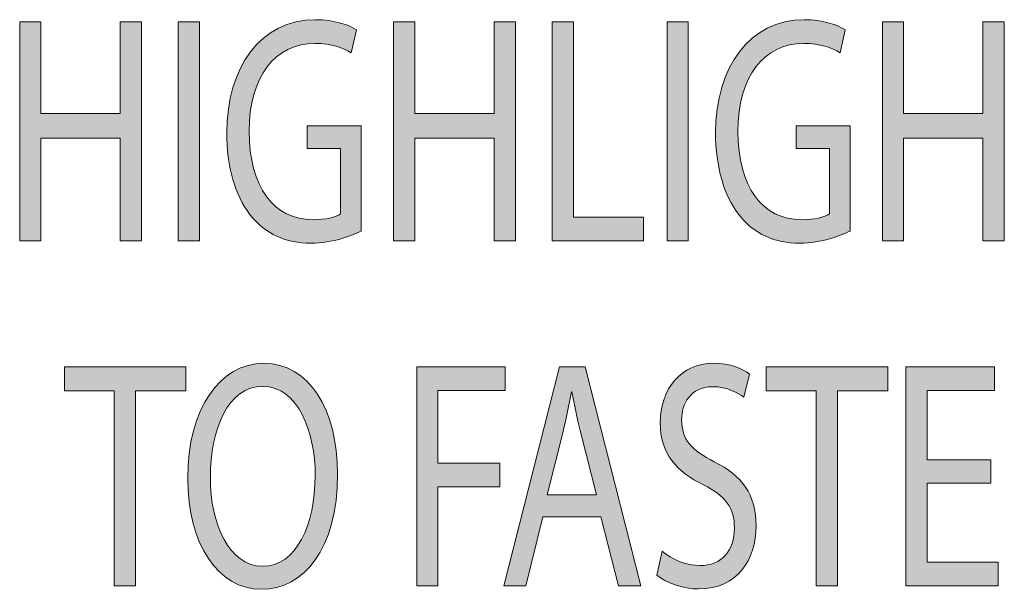
# Model space of a CAD drawing. Extents: x 186 to 1734, y 0 to 1080.
# Drawn here: x 1099 to 1132, y 417 to 435 of the extents above; entities that cross this region are included whole.
import ezdxf

# ---------------------------------------------------------------- set-up
doc = ezdxf.new("R2010")
doc.units = 0
doc.header["$MEASUREMENT"] = 0
doc.layers.get('0').update_dxf_attribs({"lineweight": 0})

msp = doc.modelspace()

# ---------------------------------------------------------------- hatches: boundary and pattern name
at = {"true_color": 0x000000, "transparency": 33554687}
h = msp.add_hatch(color=18, dxfattribs=at)
h.dxf.hatch_style = 2
h.paths.add_polyline_path([(1100.105, 435.191), (1100.105, 432.204), (1102.695, 432.204), (1102.695, 435.191), (1103.394, 435.191), (1103.394, 428.052), (1102.695, 428.052), (1102.695, 431.399), (1100.105, 431.399), (1100.105, 428.052), (1099.414, 428.052), (1099.414, 435.191)])
h = msp.add_hatch(color=18, dxfattribs=at)
h.dxf.hatch_style = 2
h.paths.add_polyline_path([(1105.285, 435.191), (1105.285, 428.052), (1104.594, 428.052), (1104.594, 435.191)])
h = msp.add_hatch(color=18, dxfattribs=at)
h.dxf.hatch_style = 2
edge = h.paths.add_edge_path()
edge.add_spline(control_points=[(1110.568, 428.37), (1110.258, 428.222), (1109.646, 427.978), (1108.923, 427.978), (1108.113, 427.978), (1107.446, 428.254), (1106.921, 428.921), (1106.461, 429.514), (1106.175, 430.467), (1106.175, 431.579), (1106.183, 433.708), (1107.279, 435.265), (1109.074, 435.265), (1109.693, 435.265), (1110.179, 435.085), (1110.409, 434.937), (1110.409, 434.937), (1110.242, 434.185), (1110.242, 434.185), (1109.956, 434.354), (1109.598, 434.492), (1109.058, 434.492), (1107.755, 434.492), (1106.906, 433.412), (1106.906, 431.622), (1106.906, 429.811), (1107.724, 428.741), (1108.971, 428.741), (1109.424, 428.741), (1109.734, 428.826), (1109.893, 428.932), (1109.893, 428.932), (1109.893, 431.06), (1109.893, 431.06), (1109.893, 431.06), (1108.804, 431.06), (1108.804, 431.06), (1108.804, 431.06), (1108.804, 431.802), (1108.804, 431.802), (1108.804, 431.802), (1110.568, 431.802), (1110.568, 431.802), (1110.568, 431.802), (1110.568, 428.37), (1110.568, 428.37)], knot_values=[0, 0, 0, 0, 1, 1, 1, 2, 2, 2, 3, 3, 3, 4, 4, 4, 5, 5, 5, 6, 6, 6, 7, 7, 7, 8, 8, 8, 9, 9, 9, 10, 10, 10, 11, 11, 11, 12, 12, 12, 13, 13, 13, 14, 14, 14, 15, 15, 15, 15], degree=3, periodic=0)
h = msp.add_hatch(color=18, dxfattribs=at)
h.dxf.hatch_style = 2
h.paths.add_polyline_path([(1112.316, 435.191), (1112.316, 432.204), (1114.905, 432.204), (1114.905, 435.191), (1115.604, 435.191), (1115.604, 428.052), (1114.905, 428.052), (1114.905, 431.399), (1112.316, 431.399), (1112.316, 428.052), (1111.625, 428.052), (1111.625, 435.191)])
h = msp.add_hatch(color=18, dxfattribs=at)
h.dxf.hatch_style = 2
h.paths.add_polyline_path([(1116.805, 435.191), (1117.496, 435.191), (1117.496, 428.826), (1119.784, 428.826), (1119.784, 428.052), (1116.805, 428.052)])
h = msp.add_hatch(color=18, dxfattribs=at)
h.dxf.hatch_style = 2
h.paths.add_polyline_path([(1121.246, 435.191), (1121.246, 428.052), (1120.555, 428.052), (1120.555, 435.191)])
h = msp.add_hatch(color=18, dxfattribs=at)
h.dxf.hatch_style = 2
edge = h.paths.add_edge_path()
edge.add_spline(control_points=[(1126.529, 428.37), (1126.22, 428.222), (1125.607, 427.978), (1124.885, 427.978), (1124.074, 427.978), (1123.407, 428.254), (1122.883, 428.921), (1122.422, 429.514), (1122.136, 430.467), (1122.136, 431.579), (1122.144, 433.708), (1123.241, 435.265), (1125.035, 435.265), (1125.655, 435.265), (1126.14, 435.085), (1126.37, 434.937), (1126.37, 434.937), (1126.203, 434.185), (1126.203, 434.185), (1125.917, 434.354), (1125.56, 434.492), (1125.02, 434.492), (1123.717, 434.492), (1122.867, 433.412), (1122.867, 431.622), (1122.867, 429.811), (1123.685, 428.741), (1124.932, 428.741), (1125.385, 428.741), (1125.695, 428.826), (1125.854, 428.932), (1125.854, 428.932), (1125.854, 431.06), (1125.854, 431.06), (1125.854, 431.06), (1124.766, 431.06), (1124.766, 431.06), (1124.766, 431.06), (1124.766, 431.802), (1124.766, 431.802), (1124.766, 431.802), (1126.529, 431.802), (1126.529, 431.802), (1126.529, 431.802), (1126.529, 428.37), (1126.529, 428.37)], knot_values=[0, 0, 0, 0, 1, 1, 1, 2, 2, 2, 3, 3, 3, 4, 4, 4, 5, 5, 5, 6, 6, 6, 7, 7, 7, 8, 8, 8, 9, 9, 9, 10, 10, 10, 11, 11, 11, 12, 12, 12, 13, 13, 13, 14, 14, 14, 15, 15, 15, 15], degree=3, periodic=0)
h = msp.add_hatch(color=18, dxfattribs=at)
h.dxf.hatch_style = 2
h.paths.add_polyline_path([(1128.277, 435.191), (1128.277, 432.204), (1130.866, 432.204), (1130.866, 435.191), (1131.565, 435.191), (1131.565, 428.052), (1130.866, 428.052), (1130.866, 431.399), (1128.277, 431.399), (1128.277, 428.052), (1127.586, 428.052), (1127.586, 435.191)])
h = msp.add_hatch(color=18, dxfattribs=at)
h.dxf.hatch_style = 2
h.paths.add_polyline_path([(1102.502, 423.156), (1100.874, 423.156), (1100.874, 423.94), (1104.837, 423.94), (1104.837, 423.156), (1103.201, 423.156), (1103.201, 416.802), (1102.502, 416.802)])
h = msp.add_hatch(color=18, dxfattribs=at)
h.dxf.hatch_style = 2
edge = h.paths.add_edge_path()
edge.add_spline(control_points=[(1109.795, 420.445), (1109.795, 417.988), (1108.675, 416.685), (1107.309, 416.685), (1105.894, 416.685), (1104.901, 418.147), (1104.901, 420.307), (1104.901, 422.574), (1105.958, 424.057), (1107.387, 424.057), (1108.849, 424.057), (1109.795, 422.563), (1109.795, 420.445)], knot_values=[0, 0, 0, 0, 1, 1, 1, 2, 2, 2, 3, 3, 3, 4, 4, 4, 4], degree=3, periodic=0)
edge = h.paths.add_edge_path()
edge.add_spline(control_points=[(1105.64, 420.329), (1105.64, 418.803), (1106.26, 417.437), (1107.348, 417.437), (1108.444, 417.437), (1109.064, 418.782), (1109.064, 420.403), (1109.064, 421.822), (1108.507, 423.305), (1107.356, 423.305), (1106.212, 423.305), (1105.64, 421.896), (1105.64, 420.329)], knot_values=[0, 0, 0, 0, 1, 1, 1, 2, 2, 2, 3, 3, 3, 4, 4, 4, 4], degree=3, periodic=0)
edge.add_line((1105.64, 420.329), (1105.64, 420.329))
h = msp.add_hatch(color=18, dxfattribs=at)
h.dxf.hatch_style = 2
h.paths.add_polyline_path([(1112.378, 423.94), (1115.262, 423.94), (1115.262, 423.167), (1113.069, 423.167), (1113.069, 420.795), (1115.094, 420.795), (1115.094, 420.032), (1113.069, 420.032), (1113.069, 416.802), (1112.378, 416.802)])
h = msp.add_hatch(color=18, dxfattribs=at)
h.dxf.hatch_style = 2
edge = h.paths.add_edge_path()
edge.add_spline(control_points=[(1116.493, 419.047), (1116.493, 419.047), (1115.937, 416.802), (1115.937, 416.802), (1115.937, 416.802), (1115.222, 416.802), (1115.222, 416.802), (1115.222, 416.802), (1117.041, 423.94), (1117.041, 423.94), (1117.041, 423.94), (1117.876, 423.94), (1117.876, 423.94), (1117.876, 423.94), (1119.702, 416.802), (1119.702, 416.802), (1119.702, 416.802), (1118.964, 416.802), (1118.964, 416.802), (1118.964, 416.802), (1118.392, 419.047), (1118.392, 419.047), (1118.392, 419.047), (1116.493, 419.047), (1116.493, 419.047)], knot_values=[0, 0, 0, 0, 1, 1, 1, 2, 2, 2, 3, 3, 3, 4, 4, 4, 5, 5, 5, 6, 6, 6, 7, 7, 7, 8, 8, 8, 8], degree=3, periodic=0)
edge = h.paths.add_edge_path()
edge.add_spline(control_points=[(1118.248, 419.767), (1118.248, 419.767), (1117.725, 421.822), (1117.725, 421.822), (1117.605, 422.288), (1117.526, 422.712), (1117.446, 423.125), (1117.446, 423.125), (1117.431, 423.125), (1117.431, 423.125), (1117.351, 422.701), (1117.263, 422.267), (1117.16, 421.833), (1117.16, 421.833), (1116.637, 419.767), (1116.637, 419.767), (1116.637, 419.767), (1118.248, 419.767), (1118.248, 419.767)], knot_values=[0, 0, 0, 0, 1, 1, 1, 2, 2, 2, 3, 3, 3, 4, 4, 4, 5, 5, 5, 6, 6, 6, 6], degree=3, periodic=0)
edge.add_line((1118.248, 419.767), (1118.248, 419.767))
h = msp.add_hatch(color=18, dxfattribs=at)
h.dxf.hatch_style = 2
edge = h.paths.add_edge_path()
edge.add_spline(control_points=[(1120.393, 417.924), (1120.704, 417.67), (1121.156, 417.458), (1121.633, 417.458), (1122.34, 417.458), (1122.753, 417.956), (1122.753, 418.676), (1122.753, 419.344), (1122.467, 419.725), (1121.744, 420.096), (1120.87, 420.509), (1120.33, 421.112), (1120.33, 422.119), (1120.33, 423.231), (1121.021, 424.057), (1122.062, 424.057), (1122.61, 424.057), (1123.008, 423.887), (1123.245, 423.707), (1123.245, 423.707), (1123.055, 422.955), (1123.055, 422.955), (1122.88, 423.082), (1122.522, 423.294), (1122.038, 423.294), (1121.307, 423.294), (1121.029, 422.712), (1121.029, 422.224), (1121.029, 421.557), (1121.355, 421.229), (1122.094, 420.848), (1122.999, 420.382), (1123.46, 419.799), (1123.46, 418.751), (1123.46, 417.649), (1122.849, 416.696), (1121.585, 416.696), (1121.069, 416.696), (1120.505, 416.897), (1120.219, 417.151), (1120.219, 417.151), (1120.393, 417.924), (1120.393, 417.924)], knot_values=[0, 0, 0, 0, 1, 1, 1, 2, 2, 2, 3, 3, 3, 4, 4, 4, 5, 5, 5, 6, 6, 6, 7, 7, 7, 8, 8, 8, 9, 9, 9, 10, 10, 10, 11, 11, 11, 12, 12, 12, 13, 13, 13, 14, 14, 14, 14], degree=3, periodic=0)
h = msp.add_hatch(color=18, dxfattribs=at)
h.dxf.hatch_style = 2
h.paths.add_polyline_path([(1125.422, 423.156), (1123.794, 423.156), (1123.794, 423.94), (1127.758, 423.94), (1127.758, 423.156), (1126.121, 423.156), (1126.121, 416.802), (1125.422, 416.802)])
h = msp.add_hatch(color=18, dxfattribs=at)
h.dxf.hatch_style = 2
h.paths.add_polyline_path([(1131.127, 420.149), (1129.046, 420.149), (1129.046, 417.575), (1131.365, 417.575), (1131.365, 416.802), (1128.354, 416.802), (1128.354, 423.94), (1131.246, 423.94), (1131.246, 423.167), (1129.046, 423.167), (1129.046, 420.911), (1131.127, 420.911)])

# ---------------------------------------------------------------- linework, layer by layer
at = {"color": 18, "lineweight": 0, "true_color": 0x000000}
for points in [[(1100.105, 435.191), (1100.105, 432.204), (1102.695, 432.204), (1102.695, 435.191), (1103.394, 435.191), (1103.394, 428.052), (1102.695, 428.052), (1102.695, 431.399), (1100.105, 431.399), (1100.105, 428.052), (1099.414, 428.052), (1099.414, 435.191)], [(1105.285, 435.191), (1105.285, 428.052), (1104.594, 428.052), (1104.594, 435.191)], [(1112.316, 435.191), (1112.316, 432.204), (1114.905, 432.204), (1114.905, 435.191), (1115.604, 435.191), (1115.604, 428.052), (1114.905, 428.052), (1114.905, 431.399), (1112.316, 431.399), (1112.316, 428.052), (1111.625, 428.052), (1111.625, 435.191)], [(1116.805, 435.191), (1117.496, 435.191), (1117.496, 428.826), (1119.784, 428.826), (1119.784, 428.052), (1116.805, 428.052)], [(1121.246, 435.191), (1121.246, 428.052), (1120.555, 428.052), (1120.555, 435.191)], [(1128.277, 435.191), (1128.277, 432.204), (1130.866, 432.204), (1130.866, 435.191), (1131.565, 435.191), (1131.565, 428.052), (1130.866, 428.052), (1130.866, 431.399), (1128.277, 431.399), (1128.277, 428.052), (1127.586, 428.052), (1127.586, 435.191)], [(1102.502, 423.156), (1100.874, 423.156), (1100.874, 423.94), (1104.837, 423.94), (1104.837, 423.156), (1103.201, 423.156), (1103.201, 416.802), (1102.502, 416.802)], [(1112.378, 423.94), (1115.262, 423.94), (1115.262, 423.167), (1113.069, 423.167), (1113.069, 420.795), (1115.094, 420.795), (1115.094, 420.032), (1113.069, 420.032), (1113.069, 416.802), (1112.378, 416.802)], [(1116.493, 419.047), (1115.937, 416.802), (1115.222, 416.802), (1117.041, 423.94), (1117.876, 423.94), (1119.702, 416.802), (1118.964, 416.802), (1118.392, 419.047)], [(1125.422, 423.156), (1123.794, 423.156), (1123.794, 423.94), (1127.758, 423.94), (1127.758, 423.156), (1126.121, 423.156), (1126.121, 416.802), (1125.422, 416.802)], [(1131.127, 420.149), (1129.046, 420.149), (1129.046, 417.575), (1131.365, 417.575), (1131.365, 416.802), (1128.354, 416.802), (1128.354, 423.94), (1131.246, 423.94), (1131.246, 423.167), (1129.046, 423.167), (1129.046, 420.911), (1131.127, 420.911)]]:
    msp.add_lwpolyline(points, close=True, dxfattribs=at)
for points in [[(1100.105, 435.191), (1100.105, 432.204), (1102.695, 432.204), (1102.695, 435.191), (1103.394, 435.191), (1103.394, 428.052), (1102.695, 428.052), (1102.695, 431.399), (1100.105, 431.399), (1100.105, 428.052), (1099.414, 428.052), (1099.414, 435.191)], [(1105.285, 435.191), (1105.285, 428.052), (1104.594, 428.052), (1104.594, 435.191)], [(1112.316, 435.191), (1112.316, 432.204), (1114.905, 432.204), (1114.905, 435.191), (1115.604, 435.191), (1115.604, 428.052), (1114.905, 428.052), (1114.905, 431.399), (1112.316, 431.399), (1112.316, 428.052), (1111.625, 428.052), (1111.625, 435.191)], [(1116.805, 435.191), (1117.496, 435.191), (1117.496, 428.826), (1119.784, 428.826), (1119.784, 428.052), (1116.805, 428.052)], [(1121.246, 435.191), (1121.246, 428.052), (1120.555, 428.052), (1120.555, 435.191)], [(1128.277, 435.191), (1128.277, 432.204), (1130.866, 432.204), (1130.866, 435.191), (1131.565, 435.191), (1131.565, 428.052), (1130.866, 428.052), (1130.866, 431.399), (1128.277, 431.399), (1128.277, 428.052), (1127.586, 428.052), (1127.586, 435.191)], [(1102.502, 423.156), (1100.874, 423.156), (1100.874, 423.94), (1104.837, 423.94), (1104.837, 423.156), (1103.201, 423.156), (1103.201, 416.802), (1102.502, 416.802)], [(1112.378, 423.94), (1115.262, 423.94), (1115.262, 423.167), (1113.069, 423.167), (1113.069, 420.795), (1115.094, 420.795), (1115.094, 420.032), (1113.069, 420.032), (1113.069, 416.802), (1112.378, 416.802)], [(1125.422, 423.156), (1123.794, 423.156), (1123.794, 423.94), (1127.758, 423.94), (1127.758, 423.156), (1126.121, 423.156), (1126.121, 416.802), (1125.422, 416.802)], [(1131.127, 420.149), (1129.046, 420.149), (1129.046, 417.575), (1131.365, 417.575), (1131.365, 416.802), (1128.354, 416.802), (1128.354, 423.94), (1131.246, 423.94), (1131.246, 423.167), (1129.046, 423.167), (1129.046, 420.911), (1131.127, 420.911)]]:
    msp.add_lwpolyline(points, close=True)
for points, knots in [([(1110.568, 428.37), (1110.258, 428.222), (1109.646, 427.978), (1108.923, 427.978), (1108.113, 427.978), (1107.446, 428.254), (1106.921, 428.921), (1106.461, 429.514), (1106.175, 430.467), (1106.175, 431.579), (1106.183, 433.708), (1107.279, 435.265), (1109.074, 435.265), (1109.693, 435.265), (1110.179, 435.085), (1110.409, 434.937), (1110.409, 434.937), (1110.242, 434.185), (1110.242, 434.185), (1109.956, 434.354), (1109.598, 434.492), (1109.058, 434.492), (1107.755, 434.492), (1106.906, 433.412), (1106.906, 431.622), (1106.906, 429.811), (1107.724, 428.741), (1108.971, 428.741), (1109.424, 428.741), (1109.734, 428.826), (1109.893, 428.932), (1109.893, 428.932), (1109.893, 431.06), (1109.893, 431.06), (1109.893, 431.06), (1108.804, 431.06), (1108.804, 431.06), (1108.804, 431.06), (1108.804, 431.802), (1108.804, 431.802), (1108.804, 431.802), (1110.568, 431.802), (1110.568, 431.802), (1110.568, 431.802), (1110.568, 428.37), (1110.568, 428.37)], [0, 0, 0, 0, 1, 1, 1, 2, 2, 2, 3, 3, 3, 4, 4, 4, 5, 5, 5, 6, 6, 6, 7, 7, 7, 8, 8, 8, 9, 9, 9, 10, 10, 10, 11, 11, 11, 12, 12, 12, 13, 13, 13, 14, 14, 14, 15, 15, 15, 15]), ([(1126.529, 428.37), (1126.22, 428.222), (1125.607, 427.978), (1124.885, 427.978), (1124.074, 427.978), (1123.407, 428.254), (1122.883, 428.921), (1122.422, 429.514), (1122.136, 430.467), (1122.136, 431.579), (1122.144, 433.708), (1123.241, 435.265), (1125.035, 435.265), (1125.655, 435.265), (1126.14, 435.085), (1126.37, 434.937), (1126.37, 434.937), (1126.203, 434.185), (1126.203, 434.185), (1125.917, 434.354), (1125.56, 434.492), (1125.02, 434.492), (1123.717, 434.492), (1122.867, 433.412), (1122.867, 431.622), (1122.867, 429.811), (1123.685, 428.741), (1124.932, 428.741), (1125.385, 428.741), (1125.695, 428.826), (1125.854, 428.932), (1125.854, 428.932), (1125.854, 431.06), (1125.854, 431.06), (1125.854, 431.06), (1124.766, 431.06), (1124.766, 431.06), (1124.766, 431.06), (1124.766, 431.802), (1124.766, 431.802), (1124.766, 431.802), (1126.529, 431.802), (1126.529, 431.802), (1126.529, 431.802), (1126.529, 428.37), (1126.529, 428.37)], [0, 0, 0, 0, 1, 1, 1, 2, 2, 2, 3, 3, 3, 4, 4, 4, 5, 5, 5, 6, 6, 6, 7, 7, 7, 8, 8, 8, 9, 9, 9, 10, 10, 10, 11, 11, 11, 12, 12, 12, 13, 13, 13, 14, 14, 14, 15, 15, 15, 15]), ([(1109.795, 420.445), (1109.795, 417.988), (1108.675, 416.685), (1107.309, 416.685), (1105.894, 416.685), (1104.901, 418.147), (1104.901, 420.307), (1104.901, 422.574), (1105.958, 424.057), (1107.387, 424.057), (1108.849, 424.057), (1109.795, 422.563), (1109.795, 420.445)], [0, 0, 0, 0, 1, 1, 1, 2, 2, 2, 3, 3, 3, 4, 4, 4, 4]), ([(1120.393, 417.924), (1120.704, 417.67), (1121.156, 417.458), (1121.633, 417.458), (1122.34, 417.458), (1122.753, 417.956), (1122.753, 418.676), (1122.753, 419.344), (1122.467, 419.725), (1121.744, 420.096), (1120.87, 420.509), (1120.33, 421.112), (1120.33, 422.119), (1120.33, 423.231), (1121.021, 424.057), (1122.062, 424.057), (1122.61, 424.057), (1123.008, 423.887), (1123.245, 423.707), (1123.245, 423.707), (1123.055, 422.955), (1123.055, 422.955), (1122.88, 423.082), (1122.522, 423.294), (1122.038, 423.294), (1121.307, 423.294), (1121.029, 422.712), (1121.029, 422.224), (1121.029, 421.557), (1121.355, 421.229), (1122.094, 420.848), (1122.999, 420.382), (1123.46, 419.799), (1123.46, 418.751), (1123.46, 417.649), (1122.849, 416.696), (1121.585, 416.696), (1121.069, 416.696), (1120.505, 416.897), (1120.219, 417.151), (1120.219, 417.151), (1120.393, 417.924), (1120.393, 417.924)], [0, 0, 0, 0, 1, 1, 1, 2, 2, 2, 3, 3, 3, 4, 4, 4, 5, 5, 5, 6, 6, 6, 7, 7, 7, 8, 8, 8, 9, 9, 9, 10, 10, 10, 11, 11, 11, 12, 12, 12, 13, 13, 13, 14, 14, 14, 14]), ([(1105.64, 420.329), (1105.64, 418.803), (1106.26, 417.437), (1107.348, 417.437), (1108.444, 417.437), (1109.064, 418.782), (1109.064, 420.403), (1109.064, 421.822), (1108.507, 423.305), (1107.356, 423.305), (1106.212, 423.305), (1105.64, 421.896), (1105.64, 420.329)], [0, 0, 0, 0, 1, 1, 1, 2, 2, 2, 3, 3, 3, 4, 4, 4, 4]), ([(1118.248, 419.767), (1118.248, 419.767), (1117.725, 421.822), (1117.725, 421.822), (1117.605, 422.288), (1117.526, 422.712), (1117.446, 423.125), (1117.446, 423.125), (1117.431, 423.125), (1117.431, 423.125), (1117.351, 422.701), (1117.263, 422.267), (1117.16, 421.833), (1117.16, 421.833), (1116.637, 419.767), (1116.637, 419.767), (1116.637, 419.767), (1118.248, 419.767), (1118.248, 419.767)], [0, 0, 0, 0, 1, 1, 1, 2, 2, 2, 3, 3, 3, 4, 4, 4, 5, 5, 5, 6, 6, 6, 6])]:
    msp.add_open_spline(points, degree=3, knots=knots, dxfattribs=at)
for points, knots in [([(1110.568, 428.37), (1110.258, 428.222), (1109.646, 427.978), (1108.923, 427.978), (1108.113, 427.978), (1107.446, 428.254), (1106.921, 428.921), (1106.461, 429.514), (1106.175, 430.467), (1106.175, 431.579), (1106.183, 433.708), (1107.279, 435.265), (1109.074, 435.265), (1109.693, 435.265), (1110.179, 435.085), (1110.409, 434.937), (1110.409, 434.937), (1110.242, 434.185), (1110.242, 434.185), (1109.956, 434.354), (1109.598, 434.492), (1109.058, 434.492), (1107.755, 434.492), (1106.906, 433.412), (1106.906, 431.622), (1106.906, 429.811), (1107.724, 428.741), (1108.971, 428.741), (1109.424, 428.741), (1109.734, 428.826), (1109.893, 428.932), (1109.893, 428.932), (1109.893, 431.06), (1109.893, 431.06), (1109.893, 431.06), (1108.804, 431.06), (1108.804, 431.06), (1108.804, 431.06), (1108.804, 431.802), (1108.804, 431.802), (1108.804, 431.802), (1110.568, 431.802), (1110.568, 431.802), (1110.568, 431.802), (1110.568, 428.37), (1110.568, 428.37)], [0, 0, 0, 0, 1, 1, 1, 2, 2, 2, 3, 3, 3, 4, 4, 4, 5, 5, 5, 6, 6, 6, 7, 7, 7, 8, 8, 8, 9, 9, 9, 10, 10, 10, 11, 11, 11, 12, 12, 12, 13, 13, 13, 14, 14, 14, 15, 15, 15, 15]), ([(1126.529, 428.37), (1126.22, 428.222), (1125.607, 427.978), (1124.885, 427.978), (1124.074, 427.978), (1123.407, 428.254), (1122.883, 428.921), (1122.422, 429.514), (1122.136, 430.467), (1122.136, 431.579), (1122.144, 433.708), (1123.241, 435.265), (1125.035, 435.265), (1125.655, 435.265), (1126.14, 435.085), (1126.37, 434.937), (1126.37, 434.937), (1126.203, 434.185), (1126.203, 434.185), (1125.917, 434.354), (1125.56, 434.492), (1125.02, 434.492), (1123.717, 434.492), (1122.867, 433.412), (1122.867, 431.622), (1122.867, 429.811), (1123.685, 428.741), (1124.932, 428.741), (1125.385, 428.741), (1125.695, 428.826), (1125.854, 428.932), (1125.854, 428.932), (1125.854, 431.06), (1125.854, 431.06), (1125.854, 431.06), (1124.766, 431.06), (1124.766, 431.06), (1124.766, 431.06), (1124.766, 431.802), (1124.766, 431.802), (1124.766, 431.802), (1126.529, 431.802), (1126.529, 431.802), (1126.529, 431.802), (1126.529, 428.37), (1126.529, 428.37)], [0, 0, 0, 0, 1, 1, 1, 2, 2, 2, 3, 3, 3, 4, 4, 4, 5, 5, 5, 6, 6, 6, 7, 7, 7, 8, 8, 8, 9, 9, 9, 10, 10, 10, 11, 11, 11, 12, 12, 12, 13, 13, 13, 14, 14, 14, 15, 15, 15, 15]), ([(1109.795, 420.445), (1109.795, 417.988), (1108.675, 416.685), (1107.309, 416.685), (1105.894, 416.685), (1104.901, 418.147), (1104.901, 420.307), (1104.901, 422.574), (1105.958, 424.057), (1107.387, 424.057), (1108.849, 424.057), (1109.795, 422.563), (1109.795, 420.445)], [0, 0, 0, 0, 1, 1, 1, 2, 2, 2, 3, 3, 3, 4, 4, 4, 4]), ([(1116.493, 419.047), (1116.493, 419.047), (1115.937, 416.802), (1115.937, 416.802), (1115.937, 416.802), (1115.222, 416.802), (1115.222, 416.802), (1115.222, 416.802), (1117.041, 423.94), (1117.041, 423.94), (1117.041, 423.94), (1117.876, 423.94), (1117.876, 423.94), (1117.876, 423.94), (1119.702, 416.802), (1119.702, 416.802), (1119.702, 416.802), (1118.964, 416.802), (1118.964, 416.802), (1118.964, 416.802), (1118.392, 419.047), (1118.392, 419.047), (1118.392, 419.047), (1116.493, 419.047), (1116.493, 419.047)], [0, 0, 0, 0, 1, 1, 1, 2, 2, 2, 3, 3, 3, 4, 4, 4, 5, 5, 5, 6, 6, 6, 7, 7, 7, 8, 8, 8, 8]), ([(1120.393, 417.924), (1120.704, 417.67), (1121.156, 417.458), (1121.633, 417.458), (1122.34, 417.458), (1122.753, 417.956), (1122.753, 418.676), (1122.753, 419.344), (1122.467, 419.725), (1121.744, 420.096), (1120.87, 420.509), (1120.33, 421.112), (1120.33, 422.119), (1120.33, 423.231), (1121.021, 424.057), (1122.062, 424.057), (1122.61, 424.057), (1123.008, 423.887), (1123.245, 423.707), (1123.245, 423.707), (1123.055, 422.955), (1123.055, 422.955), (1122.88, 423.082), (1122.522, 423.294), (1122.038, 423.294), (1121.307, 423.294), (1121.029, 422.712), (1121.029, 422.224), (1121.029, 421.557), (1121.355, 421.229), (1122.094, 420.848), (1122.999, 420.382), (1123.46, 419.799), (1123.46, 418.751), (1123.46, 417.649), (1122.849, 416.696), (1121.585, 416.696), (1121.069, 416.696), (1120.505, 416.897), (1120.219, 417.151), (1120.219, 417.151), (1120.393, 417.924), (1120.393, 417.924)], [0, 0, 0, 0, 1, 1, 1, 2, 2, 2, 3, 3, 3, 4, 4, 4, 5, 5, 5, 6, 6, 6, 7, 7, 7, 8, 8, 8, 9, 9, 9, 10, 10, 10, 11, 11, 11, 12, 12, 12, 13, 13, 13, 14, 14, 14, 14]), ([(1105.64, 420.329), (1105.64, 418.803), (1106.26, 417.437), (1107.348, 417.437), (1108.444, 417.437), (1109.064, 418.782), (1109.064, 420.403), (1109.064, 421.822), (1108.507, 423.305), (1107.356, 423.305), (1106.212, 423.305), (1105.64, 421.896), (1105.64, 420.329)], [0, 0, 0, 0, 1, 1, 1, 2, 2, 2, 3, 3, 3, 4, 4, 4, 4]), ([(1118.248, 419.767), (1118.248, 419.767), (1117.725, 421.822), (1117.725, 421.822), (1117.605, 422.288), (1117.526, 422.712), (1117.446, 423.125), (1117.446, 423.125), (1117.431, 423.125), (1117.431, 423.125), (1117.351, 422.701), (1117.263, 422.267), (1117.16, 421.833), (1117.16, 421.833), (1116.637, 419.767), (1116.637, 419.767), (1116.637, 419.767), (1118.248, 419.767), (1118.248, 419.767)], [0, 0, 0, 0, 1, 1, 1, 2, 2, 2, 3, 3, 3, 4, 4, 4, 5, 5, 5, 6, 6, 6, 6])]:
    msp.add_open_spline(points, degree=3, knots=knots)

doc.saveas('drawing.dxf')
